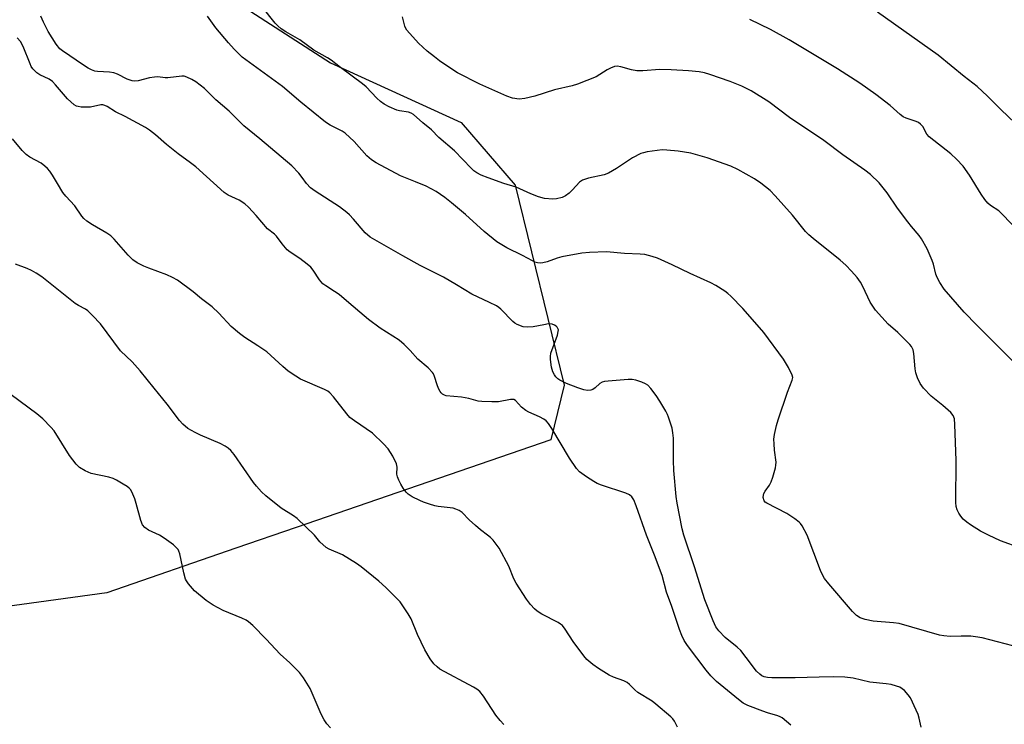
# Model space of a CAD drawing. Units: inches. Extents: x 1255769 to 1261769, y 561451 to 565451.
# Drawn here: x 1259211 to 1259512, y 563942 to 564158 of the extents above; entities that cross this region are included whole.
import ezdxf

# ---------------------------------------------------------------- set-up
doc = ezdxf.new("R2010")
doc.units = ezdxf.units.IN
doc.header["$MEASUREMENT"] = 0
doc.layers.add('NTRL-Trees', color=3, linetype='Continuous')
doc.layers.add('Undefined', color=1, linetype='Continuous')

msp = doc.modelspace()

# ---------------------------------------------------------------- linework, layer by layer
at = {"layer": 'NTRL-Trees'}
msp.add_lwpolyline([(1259237.38, 563982.45), (1259161.64, 563971.97), (1259102.62, 564024.05), (1259074.84, 564116.07), (1259071.37, 564209.82), (1259155.71, 564250.92), (1259208.85, 564285.99), (1259267.74, 564287), (1259284.91, 564263.27), (1259279.7, 564238.1), (1259264.07, 564190.36), (1259273.62, 564165.18), (1259305.74, 564144.35), (1259345.67, 564126.12), (1259362.16, 564107.02), (1259377.09, 564045.82), (1259373.04, 564029.12), (1259295.22, 564002.35), (1259276.83, 563996.02)], close=True, dxfattribs=at)
at = {"layer": 'Undefined'}
for points, elevation in [([(1259506.79, 564000), (1259504.29, 564001.29), (1259501.29, 564003.16), (1259500.11, 564004.02), (1259499.04, 564004.96), (1259498.27, 564005.79), (1259497.67, 564006.74), (1259497.18, 564007.75), (1259496.89, 564008.75), (1259496.78, 564010.05), (1259496.9, 564022.86), (1259496.51, 564033.84), (1259496.33, 564035.59), (1259495.92, 564036.64), (1259495.21, 564037.53), (1259492.77, 564039.65), (1259489.21, 564042.48), (1259486.89, 564044.99), (1259485.88, 564046.34), (1259485.06, 564048.11), (1259484.52, 564049.68), (1259484.35, 564050.83), (1259483.97, 564055.49), (1259483.7, 564056.62), (1259483.27, 564057.67), (1259482.76, 564058.34), (1259481.75, 564059.35), (1259479.01, 564061.91), (1259476.08, 564064.48), (1259472.19, 564068.8), (1259471.37, 564069.97), (1259470.64, 564071.19), (1259468.33, 564076.04), (1259467.64, 564077.34), (1259466.64, 564078.72), (1259464.91, 564080.69), (1259463.12, 564082.55), (1259461.48, 564084.1), (1259453.14, 564090.66), (1259451.83, 564091.79), (1259450.88, 564092.84), (1259446.85, 564097.85), (1259441.57, 564103.77), (1259440.05, 564105.31), (1259437.17, 564107.6), (1259435.3, 564108.94), (1259430.13, 564111.82), (1259428.01, 564112.75), (1259420.85, 564115.32), (1259415.79, 564116.72), (1259411.9, 564117.35), (1259408.45, 564117.68), (1259407.01, 564117.73), (1259405.58, 564117.59), (1259402.45, 564117.12), (1259401.33, 564116.88), (1259400.57, 564116.62), (1259398.03, 564115.32), (1259393.11, 564112.03), (1259390.63, 564110.65), (1259389.31, 564110.19), (1259384.6, 564109.16), (1259382.72, 564108.53), (1259381.81, 564107.87), (1259379.63, 564105.53), (1259378.61, 564104.57), (1259377.53, 564103.75), (1259376.47, 564103.22), (1259374.75, 564102.76), (1259373.62, 564102.68), (1259371.14, 564102.95), (1259369.25, 564103.45), (1259366.89, 564104.31), (1259362.49, 564106.34), (1259358.73, 564107.53), (1259353.89, 564109.19), (1259351.72, 564110.06), (1259350.45, 564110.75), (1259349.53, 564111.41), (1259348.67, 564112.2), (1259343.59, 564117.48), (1259338.87, 564121.53), (1259336.56, 564123.94), (1259333.96, 564125.99), (1259331.12, 564128.58), (1259330.38, 564129.03), (1259329.56, 564129.31), (1259326.82, 564129.7), (1259326.01, 564129.91), (1259323.64, 564130.92), (1259322.16, 564131.74), (1259321.02, 564132.56), (1259319.94, 564133.52), (1259316.6, 564137.03), (1259315.56, 564137.99), (1259308.82, 564142.96), (1259305.94, 564145.2), (1259304.82, 564145.91), (1259300.64, 564148.21), (1259296.41, 564151.35), (1259292.08, 564153.84), (1259290.64, 564154.8), (1259289.62, 564155.7), (1259288.85, 564156.5), (1259284.91, 564161.51)], 442), ([(1259523.59, 564117.7), (1259510.54, 564130.15), (1259506.48, 564134.19), (1259503.26, 564137.14), (1259499.32, 564140.19), (1259491.41, 564146.69), (1259472.87, 564159.9)], 448), ([(1259413.68, 564000), (1259413.21, 564001.98), (1259411.61, 564009.76), (1259411.29, 564011.89), (1259410.61, 564019.74), (1259410.53, 564022.87), (1259410.5, 564029.64), (1259410.33, 564031.31), (1259410.07, 564032.69), (1259409.03, 564036.05), (1259408.71, 564036.87), (1259408.18, 564037.91), (1259406.38, 564040.94), (1259405.25, 564042.67), (1259403.64, 564044.8), (1259402.65, 564045.86), (1259401.94, 564046.31), (1259400.89, 564046.75), (1259398.97, 564047.39), (1259397.86, 564047.63), (1259396.69, 564047.63), (1259390.54, 564047.12), (1259389.41, 564046.97), (1259388.69, 564046.73), (1259388.06, 564046.33), (1259386.58, 564045.03), (1259385.92, 564044.55), (1259385.22, 564044.29), (1259384.23, 564044.22), (1259383.16, 564044.42), (1259381.27, 564045.07), (1259377.81, 564046.39), (1259375.84, 564047.37), (1259375.17, 564047.81), (1259374.61, 564048.37), (1259374.14, 564049.02), (1259373.64, 564049.97), (1259373.24, 564051.37), (1259372.92, 564053.73), (1259372.91, 564054.58), (1259373.09, 564055.62), (1259375.05, 564061.11), (1259375.34, 564062.22), (1259375.35, 564062.75), (1259375.22, 564063.19), (1259374.98, 564063.59), (1259374.65, 564063.93), (1259374.2, 564064.21), (1259373.43, 564064.48), (1259372.32, 564064.56), (1259370.92, 564064.35), (1259367.69, 564063.65), (1259365.98, 564063.57), (1259364.6, 564063.73), (1259362.78, 564064.39), (1259362.07, 564064.78), (1259361.4, 564065.33), (1259357.8, 564069.04), (1259357.17, 564069.59), (1259356.46, 564070.08), (1259354.33, 564071.17), (1259348.9, 564073.69), (1259344.26, 564076.57), (1259340.26, 564078.85), (1259333.16, 564082.45), (1259327.79, 564085.36), (1259317.86, 564091.12), (1259316.37, 564092.41), (1259312.78, 564096.63), (1259311.58, 564097.91), (1259310.74, 564098.65), (1259308.46, 564100.34), (1259301.02, 564105.12), (1259299.63, 564106.15), (1259298.36, 564107.52), (1259297.08, 564109.29), (1259296.02, 564110.6), (1259293.91, 564112.88), (1259284.18, 564121.15), (1259279.23, 564125.16), (1259274.81, 564129.6), (1259270.74, 564133.09), (1259267.27, 564136.48), (1259264.62, 564138.58), (1259263.39, 564139.29), (1259261.85, 564140.02), (1259261.08, 564140.26), (1259260.33, 564140.33), (1259256.05, 564139.78), (1259255.2, 564139.8), (1259252.97, 564140.05), (1259251.93, 564140.03), (1259250.48, 564139.78), (1259246.95, 564138.91), (1259245.94, 564138.8), (1259245.18, 564138.88), (1259243.66, 564139.41), (1259240.62, 564140.89), (1259239.59, 564141.27), (1259238.25, 564141.48), (1259234.53, 564141.69), (1259233.7, 564141.86), (1259232.73, 564142.21), (1259231.75, 564142.71), (1259230.31, 564143.61), (1259223.89, 564147.99), (1259223.02, 564148.68), (1259221.92, 564150.08), (1259219.49, 564153.92), (1259218.02, 564156.76), (1259217.22, 564158.59)], 438), ([(1259451.33, 564000), (1259449.86, 564002.88), (1259449.36, 564003.58), (1259448.95, 564003.97), (1259447.55, 564005.01), (1259445.12, 564006.62), (1259439.01, 564009.77), (1259438.57, 564010.11), (1259438.25, 564010.52), (1259437.95, 564011.49), (1259437.97, 564012.26), (1259438.14, 564012.75), (1259438.55, 564013.46), (1259439.86, 564015.31), (1259440.41, 564016.3), (1259440.89, 564017.71), (1259441.67, 564020.59), (1259441.83, 564021.46), (1259441.86, 564022.31), (1259441.39, 564025.99), (1259441.23, 564027.96), (1259441.2, 564029.36), (1259441.36, 564030.77), (1259441.95, 564033.58), (1259442.45, 564035.27), (1259445.36, 564043.69), (1259446.81, 564047.35), (1259446.94, 564048.24), (1259446.79, 564048.96), (1259445.65, 564051.31), (1259444.14, 564053.83), (1259438.11, 564062), (1259434.62, 564065.92), (1259431.75, 564069.27), (1259428.03, 564073.07), (1259427.17, 564073.84), (1259426.23, 564074.54), (1259423.44, 564076.3), (1259421.88, 564077.18), (1259415.59, 564079.94), (1259410.1, 564082.63), (1259405.67, 564084.64), (1259404.05, 564085.23), (1259401.75, 564085.76), (1259400.32, 564085.92), (1259395.51, 564086.09), (1259390.05, 564086.62), (1259384.9, 564086.45), (1259382.57, 564086.2), (1259376.37, 564085.12), (1259374.94, 564084.7), (1259371.89, 564083.53), (1259370.59, 564083.21), (1259369.79, 564083.19), (1259368.99, 564083.29), (1259368.21, 564083.5), (1259367.45, 564083.82), (1259364.37, 564085.5), (1259359.61, 564087.84), (1259356.6, 564089.67), (1259352.65, 564092.85), (1259347, 564097.98), (1259342.73, 564101.56), (1259340.67, 564103.19), (1259338.07, 564105.04), (1259336.52, 564105.91), (1259334.94, 564106.64), (1259331.75, 564108.01), (1259327.17, 564109.84), (1259319.71, 564113.81), (1259318.28, 564114.7), (1259316.83, 564115.92), (1259312.97, 564120.34), (1259310.26, 564122.85), (1259309.32, 564123.49), (1259305.68, 564125.34), (1259304.19, 564126.27), (1259296.63, 564132.35), (1259291.04, 564137.11), (1259278.78, 564146.14), (1259276.29, 564148.55), (1259274.56, 564150.46), (1259270.69, 564155.02), (1259268.2, 564158.59)], 440), ([(1259518.88, 564048.39), (1259509.31, 564058.09), (1259503.15, 564064.21), (1259499.33, 564068.14), (1259493.25, 564075.15), (1259491.86, 564077.25), (1259491.06, 564078.72), (1259490.66, 564079.81), (1259489.92, 564082.86), (1259489.54, 564083.97), (1259487.98, 564087.5), (1259486.33, 564090.61), (1259485.61, 564091.6), (1259483.19, 564094.38), (1259482.11, 564095.74), (1259478.97, 564099.93), (1259475.81, 564104.63), (1259473.31, 564107.67), (1259470.69, 564110.22), (1259468.96, 564111.59), (1259462.25, 564116.27), (1259456.47, 564120.67), (1259445.92, 564127.66), (1259439.63, 564132.43), (1259434.23, 564135.83), (1259431.35, 564137.21), (1259427.86, 564138.7), (1259421.64, 564140.81), (1259419.97, 564141.31), (1259418.39, 564141.58), (1259415.11, 564141.92), (1259409.79, 564142.27), (1259406.36, 564142.29), (1259401.15, 564141.89), (1259399.3, 564141.91), (1259397.69, 564142.19), (1259394.44, 564143.17), (1259393.34, 564143.34), (1259392.54, 564143.2), (1259391.24, 564142.71), (1259390.23, 564142.19), (1259386.85, 564140.13), (1259381.23, 564137.83), (1259379.55, 564137.33), (1259374.19, 564136.08), (1259368.16, 564134.16), (1259365.07, 564133.49), (1259363.37, 564133.31), (1259361.31, 564133.58), (1259359.63, 564134.14), (1259351.37, 564137.82), (1259344.57, 564141.31), (1259341.89, 564143.01), (1259339.06, 564144.97), (1259337.49, 564146.17), (1259335.32, 564147.95), (1259332.67, 564150.35), (1259329.09, 564154.33), (1259328.62, 564155.07), (1259328.41, 564155.59), (1259327.76, 564158.44)], 444), ([(1259516.87, 564091.97), (1259510.75, 564098.32), (1259509.86, 564099.09), (1259507.41, 564100.77), (1259506.57, 564101.49), (1259505.67, 564102.58), (1259504.51, 564104.21), (1259500.99, 564110.06), (1259498.98, 564112.78), (1259496.93, 564114.92), (1259495.22, 564116.55), (1259488.62, 564121.74), (1259487.94, 564122.57), (1259486.66, 564124.88), (1259485.96, 564125.67), (1259485.34, 564126.13), (1259484.62, 564126.49), (1259481.65, 564127.43), (1259480.66, 564127.9), (1259479.74, 564128.61), (1259476.69, 564131.37), (1259472.3, 564134.73), (1259467.45, 564138.19), (1259460.64, 564142.53), (1259445.81, 564151.44), (1259440.2, 564154.54), (1259433.88, 564157.63)], 446), ([(1259402.31, 564000), (1259399.15, 564008.95), (1259398.36, 564010.83), (1259397.79, 564011.75), (1259397.04, 564012.38), (1259395.99, 564012.86), (1259388.52, 564015.3), (1259387.18, 564015.81), (1259386.16, 564016.38), (1259383.93, 564017.82), (1259381.78, 564019.33), (1259380.85, 564020.42), (1259378.79, 564023.6), (1259373.4, 564032.65), (1259372.38, 564034.12), (1259371.58, 564034.96), (1259370.87, 564035.44), (1259369.6, 564036.15), (1259366.36, 564037.57), (1259365.37, 564038.13), (1259364.07, 564039.14), (1259362.27, 564041.13), (1259361.72, 564041.45), (1259361.23, 564041.51), (1259360.71, 564041.47), (1259357.09, 564040.79), (1259355, 564040.76), (1259352.01, 564040.85), (1259350.84, 564041.02), (1259347.98, 564041.76), (1259345.78, 564042.22), (1259341.11, 564042.64), (1259340.59, 564042.8), (1259339.93, 564043.16), (1259339.55, 564043.48), (1259339.22, 564043.9), (1259338.69, 564044.87), (1259338.28, 564045.95), (1259337.51, 564048.5), (1259337.16, 564049.3), (1259336.86, 564049.73), (1259335.57, 564051.11), (1259332.44, 564053.81), (1259330.1, 564056.41), (1259328.23, 564058.34), (1259326.68, 564059.61), (1259320.96, 564063.33), (1259317.39, 564065.92), (1259316.01, 564067.01), (1259311.38, 564071.04), (1259308.34, 564073.56), (1259306.99, 564074.53), (1259304.32, 564076.19), (1259303.37, 564076.88), (1259302.35, 564078.01), (1259300.42, 564081), (1259299.69, 564081.9), (1259298.64, 564082.84), (1259296.4, 564084.6), (1259293.45, 564086.53), (1259292.53, 564087.26), (1259290.97, 564089.05), (1259289.25, 564091.37), (1259288.6, 564091.98), (1259286.48, 564093.67), (1259283.07, 564097.71), (1259280.64, 564100.31), (1259279.56, 564101.31), (1259277.84, 564102.36), (1259274.45, 564103.96), (1259273.25, 564104.75), (1259264.61, 564112.56), (1259263.01, 564113.8), (1259259.22, 564116.51), (1259255.63, 564119.44), (1259252.3, 564122.34), (1259250.44, 564123.83), (1259249.22, 564124.65), (1259243.05, 564127.93), (1259240.02, 564129.39), (1259237.52, 564131.04), (1259236.83, 564131.36), (1259236.14, 564131.51), (1259235.62, 564131.51), (1259232.43, 564130.85), (1259231.27, 564130.78), (1259229.53, 564130.85), (1259228.69, 564130.98), (1259228.18, 564131.16), (1259227.48, 564131.56), (1259226.38, 564132.4), (1259225.37, 564133.39), (1259221.77, 564137.62), (1259220.79, 564138.67), (1259219.81, 564139.36), (1259216.92, 564140.65), (1259216.03, 564141.35), (1259214.83, 564142.58), (1259214.34, 564143.27), (1259213.96, 564144.02), (1259211.86, 564149.4), (1259211.07, 564150.84), (1259209.99, 564152)], 436), ([(1259353.75, 564000), (1259351.53, 564001.62), (1259349.99, 564002.93), (1259348.08, 564004.66), (1259345.95, 564006.92), (1259345.05, 564007.56), (1259344.01, 564008.02), (1259343.19, 564008.27), (1259338.68, 564008.75), (1259337.63, 564008.98), (1259336.01, 564009.48), (1259334.15, 564010.12), (1259333.07, 564010.58), (1259330.68, 564011.78), (1259329.45, 564012.58), (1259328.82, 564013.2), (1259327.95, 564014.35), (1259327.2, 564015.58), (1259326.59, 564016.83), (1259326.19, 564017.86), (1259326.01, 564018.64), (1259326.11, 564020.77), (1259325.92, 564021.79), (1259324.74, 564024.15), (1259323.36, 564026.44), (1259321.98, 564027.93), (1259318.59, 564031.15), (1259313.04, 564034.95), (1259311.69, 564036), (1259310.73, 564037.07), (1259306.63, 564042.26), (1259305.53, 564043.51), (1259304.88, 564043.99), (1259303.87, 564044.52), (1259296.62, 564047.68), (1259295.18, 564048.57), (1259292.84, 564050.17), (1259291.16, 564051.58), (1259286.3, 564056.05), (1259283.58, 564057.9), (1259279.56, 564060.43), (1259277.91, 564061.69), (1259275.42, 564063.83), (1259271.67, 564067.88), (1259269.62, 564069.76), (1259266.36, 564072.22), (1259263.79, 564074.41), (1259258.99, 564077.95), (1259257.52, 564078.81), (1259255.76, 564079.63), (1259250.28, 564081.6), (1259248.72, 564082.26), (1259246.72, 564083.25), (1259245.35, 564084.21), (1259243.9, 564085.59), (1259239.66, 564090.47), (1259238.66, 564091.46), (1259237.43, 564092.28), (1259233.04, 564094.82), (1259231.31, 564096), (1259230.41, 564096.75), (1259229.76, 564097.55), (1259227.66, 564100.62), (1259224.87, 564103.62), (1259223.97, 564104.72), (1259222.35, 564107.54), (1259220.82, 564110.02), (1259220.02, 564111.23), (1259219.32, 564112.09), (1259218.5, 564112.84), (1259217.33, 564113.67), (1259213.93, 564115.52), (1259212.78, 564116.38), (1259211.59, 564117.58), (1259208.61, 564121.12)], 434), ([(1259300.87, 564000), (1259295.54, 564005.14), (1259294.45, 564005.92), (1259290.69, 564008.32), (1259286.02, 564012.06), (1259284.7, 564013.26), (1259283.1, 564015), (1259282.17, 564016.15), (1259276.36, 564024.63), (1259275.3, 564025.86), (1259274.52, 564026.6), (1259273.57, 564027.24), (1259272.04, 564028.05), (1259265.99, 564030.6), (1259264.41, 564031.36), (1259262.18, 564032.65), (1259260.59, 564033.95), (1259259.62, 564035.04), (1259255.85, 564040.03), (1259251.85, 564044.91), (1259247.64, 564050.24), (1259245.12, 564053), (1259241.62, 564056.36), (1259235.46, 564064.59), (1259233.07, 564067.17), (1259231.6, 564068.58), (1259230.85, 564069.09), (1259228.72, 564070.19), (1259227.77, 564070.84), (1259217.55, 564078.96), (1259215.87, 564080.09), (1259214.36, 564080.94), (1259213.05, 564081.53), (1259209.52, 564082.83)], 432), ([(1259253.54, 564000), (1259250.1, 564001.59), (1259249.01, 564002.4), (1259248.33, 564003.2), (1259247.79, 564004.54), (1259246.41, 564009.71), (1259245.97, 564011.12), (1259245.06, 564013.23), (1259244.64, 564013.95), (1259244.27, 564014.37), (1259243.61, 564014.88), (1259242.39, 564015.64), (1259240.39, 564016.81), (1259239.36, 564017.31), (1259237.99, 564017.71), (1259232.65, 564018.91), (1259230.82, 564019.66), (1259229.03, 564020.68), (1259228, 564021.71), (1259226.04, 564024.35), (1259221.3, 564031.94), (1259220.35, 564033.07), (1259217.84, 564035.61), (1259216.04, 564037.08), (1259208.2, 564042.89)], 430), ([(1259305.78, 563941.14), (1259304.58, 563942.37), (1259303.81, 563943.57), (1259302.89, 563945.34), (1259299.48, 563953.21), (1259297.47, 563956.44), (1259296.26, 563958.08), (1259293.34, 563960.99), (1259290.34, 563963.67), (1259286.13, 563968.26), (1259282.01, 563972.4), (1259280.72, 563973.57), (1259279.99, 563974.04), (1259278.67, 563974.67), (1259272.94, 563976.99), (1259269.9, 563978.65), (1259267.71, 563980.03), (1259264.17, 563983.01), (1259262.34, 563985.11), (1259261.71, 563986.02), (1259261.44, 563986.59), (1259260.9, 563988.5), (1259259.67, 563994.31), (1259259.42, 563995.14), (1259259.17, 563995.65), (1259258.62, 563996.29), (1259257.73, 563997.04), (1259254.91, 563999.13), (1259253.54, 564000)], 430), ([(1259358.71, 563942.21), (1259357.53, 563943.37), (1259356.26, 563944.98), (1259352.43, 563950.86), (1259351.34, 563952.21), (1259350.44, 563952.95), (1259349.47, 563953.57), (1259339.19, 563959.12), (1259338.29, 563959.75), (1259337.32, 563960.68), (1259336.16, 563962.28), (1259334.58, 563965.03), (1259332.3, 563969.67), (1259330.34, 563974.47), (1259329.49, 563976), (1259327.86, 563978.45), (1259326.98, 563979.61), (1259322.68, 563983.98), (1259320.53, 563985.95), (1259315.09, 563990.34), (1259313.69, 563991.39), (1259309.44, 563993.97), (1259305.35, 563995.72), (1259304.39, 563996.26), (1259302.52, 563997.97), (1259300.87, 564000)], 432), ([(1259411.7, 563941.32), (1259410.83, 563943.17), (1259410.33, 563943.88), (1259409.7, 563944.51), (1259405.15, 563948.38), (1259403.97, 563949.25), (1259399.58, 563951.98), (1259398.72, 563952.73), (1259397.1, 563954.37), (1259396.34, 563955), (1259395.39, 563955.48), (1259392.2, 563956.66), (1259390.9, 563957.24), (1259387.58, 563959.25), (1259385.89, 563960.46), (1259384.09, 563962.04), (1259383.15, 563963.14), (1259379.89, 563967.57), (1259377.47, 563971.33), (1259376.6, 563972.4), (1259376.04, 563972.87), (1259375.29, 563973.34), (1259370.26, 563975.89), (1259368.88, 563976.83), (1259368.02, 563977.55), (1259366.85, 563978.84), (1259365.59, 563980.43), (1259362.41, 563985.36), (1259361.78, 563986.67), (1259360.21, 563990.58), (1259357.23, 563996.09), (1259355.39, 563998.46), (1259354.61, 563999.28), (1259353.75, 564000)], 434), ([(1259446.33, 563942), (1259443.77, 563944.18), (1259443.15, 563944.55), (1259442.4, 563944.85), (1259439.23, 563945.73), (1259437.81, 563946.21), (1259433.25, 563948), (1259431.85, 563948.71), (1259430.42, 563949.78), (1259423.7, 563955.29), (1259421.95, 563957.02), (1259420.47, 563958.79), (1259414.8, 563966.29), (1259413.78, 563967.87), (1259413.02, 563969.35), (1259412.31, 563971.17), (1259410.02, 563978.19), (1259408.43, 563982.61), (1259407.02, 563987.73), (1259404.75, 563993.88), (1259402.31, 564000)], 436), ([(1259486.17, 563941.32), (1259485.61, 563944.11), (1259485.28, 563945.2), (1259484.7, 563946.56), (1259482.89, 563950.28), (1259482.22, 563951.23), (1259481.05, 563952.53), (1259480.41, 563953.11), (1259479.69, 563953.53), (1259478.64, 563953.92), (1259476.99, 563954.38), (1259475.54, 563954.6), (1259470.54, 563955.12), (1259465.38, 563956.28), (1259462.86, 563956.59), (1259459.44, 563956.68), (1259455.07, 563956.63), (1259447.68, 563956.38), (1259440.61, 563956.45), (1259439.28, 563956.55), (1259438.27, 563956.75), (1259437.54, 563957.05), (1259436.85, 563957.52), (1259435.86, 563958.51), (1259432.77, 563962.67), (1259431.1, 563964.75), (1259429.99, 563965.8), (1259426.27, 563968.77), (1259424.33, 563970.8), (1259423.48, 563972.03), (1259422.66, 563973.88), (1259420.08, 563980.3), (1259416.92, 563990.3), (1259413.68, 564000)], 438), ([(1259516.52, 563965.6), (1259504.84, 563968.66), (1259502.79, 563968.99), (1259501.32, 563969.13), (1259498.42, 563969.14), (1259495.02, 563969.02), (1259493.15, 563969.21), (1259491.78, 563969.51), (1259479.44, 563973.03), (1259477.7, 563973.26), (1259471.51, 563973.72), (1259469.05, 563974.21), (1259467.5, 563974.75), (1259466.39, 563975.47), (1259465.21, 563976.65), (1259457.93, 563985.15), (1259456.7, 563986.76), (1259456.03, 563987.92), (1259455.45, 563989.22), (1259451.33, 564000)], 440), ([(1259516.62, 563996.08), (1259510.44, 563998.32), (1259506.79, 564000)], 442)]:
    msp.add_lwpolyline(points, dxfattribs=dict(at, elevation=elevation))

doc.saveas('drawing.dxf')
